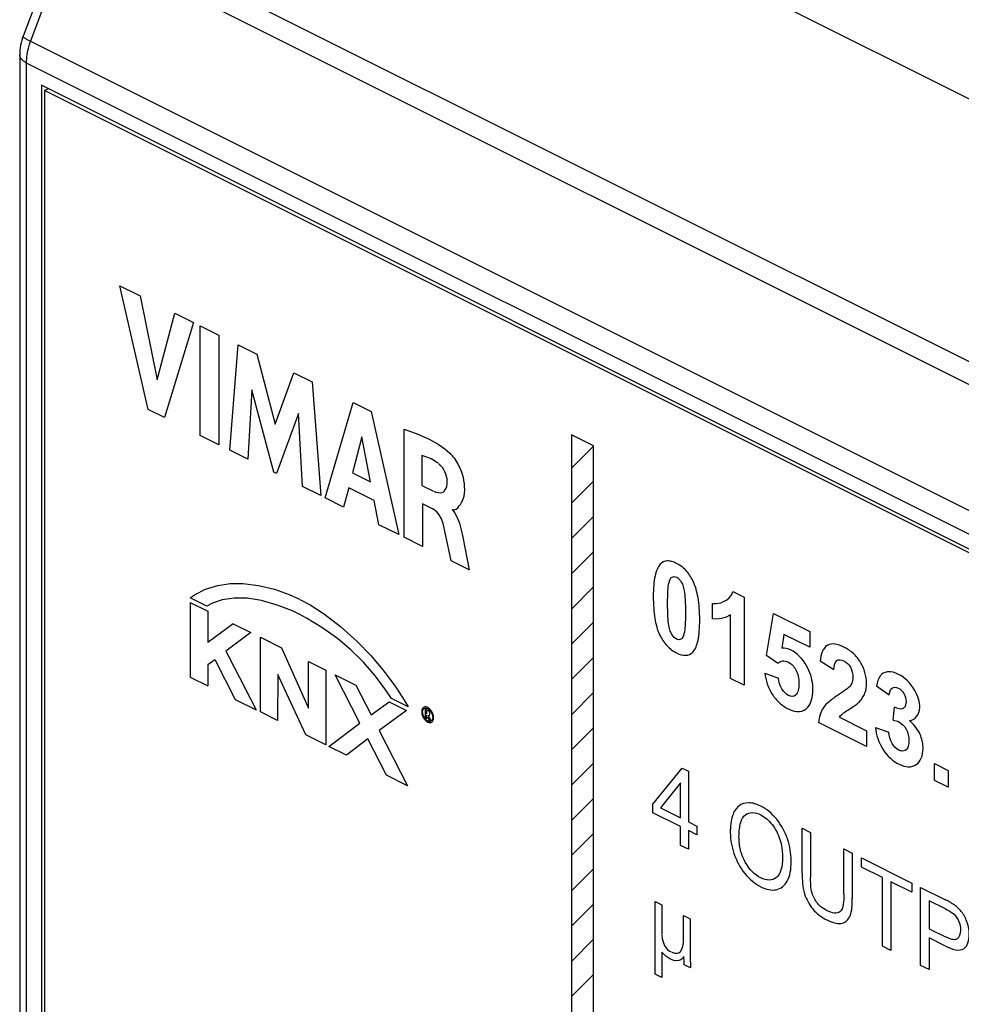
# Model space of a CAD drawing. Units: millimetres. Extents: x -45 to 46, y -64 to 64.
# Drawn here: x -45 to -24, y -9 to 13 of the extents above; entities that cross this region are included whole.
import ezdxf

# ---------------------------------------------------------------- set-up
doc = ezdxf.new("R2010")
doc.units = ezdxf.units.MM
doc.header["$LTSCALE"] = 30.734
doc.layers.get('0').update_dxf_attribs({"linetype": 'CONTINUOUS'})
doc.layers.add('RACCORDO', color=7, linetype='CONTINUOUS')

msp = doc.modelspace()

# ---------------------------------------------------------------- linework, layer by layer
at = {"color": 7, "linetype": 'CONTINUOUS'}
for p, q in [((-44.734, 11.992), (-44.734, -20.917)), ((3.349, -12.05), (-44.734, 11.992)), ((-44.577, 11.913), (-44.664, 11.87)), ((-44.664, 11.87), (-44.664, -20.866)), ((3.278, -12.101), (-44.664, 11.87)), ((-32.847, 3.404), (-32.352, 3.899)), ((-32.847, 2.614), (-32.352, 3.109)), ((-32.847, 1.824), (-32.352, 2.318)), ((-32.847, 1.033), (-32.352, 1.528)), ((-32.847, 0.243), (-32.352, 0.738)), ((-32.847, -0.547), (-32.352, -0.052)), ((-32.847, -1.338), (-32.352, -0.843)), ((-32.847, -2.128), (-32.352, -1.633)), ((-32.847, -2.918), (-32.352, -2.423)), ((-32.847, -3.708), (-32.352, -3.213)), ((-32.847, -4.499), (-32.352, -4.004)), ((-32.847, -5.289), (-32.352, -4.794)), ((-32.847, -6.079), (-32.352, -5.584)), ((-32.847, -6.869), (-32.352, -6.374)), ((-32.847, -7.66), (-32.352, -7.165)), ((-32.847, -8.45), (-32.352, -7.955))]:
    msp.add_line(p, q, dxfattribs=at)
at = {"color": 250, "linetype": 'CONTINUOUS'}
for p, q in [((-42.34, 4.721), (-42.975, 7.494)), ((-42.975, 7.494), (-42.52, 7.267)), ((-42.52, 7.267), (-42.138, 5.386)), ((-42.138, 5.386), (-41.744, 6.879)), ((-41.744, 6.879), (-41.326, 6.67)), ((-41.326, 6.67), (-41.971, 4.537)), ((-41.171, 4.137), (-41.171, 6.592)), ((-41.171, 6.592), (-40.752, 6.383)), ((-40.752, 6.383), (-40.752, 3.927)), ((-40.505, 3.804), (-40.324, 6.169)), ((-40.324, 6.169), (-39.905, 5.959)), ((-39.905, 5.959), (-39.492, 4.389)), ((-39.492, 4.389), (-39.073, 5.543)), ((-39.073, 5.543), (-38.659, 5.336)), ((-38.659, 5.336), (-38.471, 2.787)), ((-40.014, 5.162), (-40.105, 3.604)), ((-39.523, 3.313), (-40.014, 5.162)), ((-38.371, 2.737), (-37.742, 4.878)), ((-37.742, 4.878), (-37.337, 4.675)), ((-41.971, 4.537), (-42.34, 4.721)), ((-37.337, 4.675), (-36.721, 1.912)), ((-38.967, 4.632), (-39.464, 3.283)), ((-38.881, 2.992), (-38.967, 4.632)), ((-36.601, 1.852), (-36.601, 4.278)), ((-36.601, 4.278), (-36.292, 4.167)), ((-40.752, 3.927), (-41.171, 4.137)), ((-37.547, 4.106), (-37.756, 3.298)), ((-37.355, 3.098), (-37.547, 4.106)), ((-36.292, 4.167), (-36.039, 4.054)), ((-36.039, 4.054), (-35.837, 3.941)), ((-32.847, 4.15), (-32.847, -25.045)), ((-32.352, 3.903), (-32.847, 4.15)), ((-40.105, 3.604), (-40.505, 3.804)), ((-35.837, 3.941), (-35.683, 3.834)), ((-35.683, 3.834), (-35.574, 3.742)), ((-32.352, -25.293), (-32.352, 3.903)), ((-36.198, 3.687), (-36.198, 3.013)), ((-36.114, 3.66), (-36.198, 3.687)), ((-36.032, 3.627), (-36.114, 3.66)), ((-35.992, 3.608), (-36.032, 3.627)), ((-35.952, 3.587), (-35.992, 3.608)), ((-35.87, 3.538), (-35.952, 3.587)), ((-35.827, 3.506), (-35.87, 3.538)), ((-39.464, 3.283), (-39.523, 3.313)), ((-35.777, 3.458), (-35.816, 3.497)), ((-35.741, 3.415), (-35.777, 3.458)), ((-35.71, 3.368), (-35.741, 3.415)), ((-35.683, 3.319), (-35.71, 3.368)), ((-35.662, 3.268), (-35.683, 3.319)), ((-37.756, 3.298), (-37.355, 3.098)), ((-35.647, 3.216), (-35.662, 3.268)), ((-35.637, 3.164), (-35.647, 3.216)), ((-35.633, 3.112), (-35.637, 3.164)), ((-35.636, 3.048), (-35.633, 3.112)), ((-38.471, 2.787), (-38.881, 2.992)), ((-37.841, 2.962), (-37.958, 2.53)), ((-37.272, 2.677), (-37.841, 2.962)), ((-36.198, 3.013), (-35.958, 2.894)), ((-35.941, 2.886), (-35.885, 2.865)), ((-35.724, 2.867), (-35.697, 2.887)), ((-35.697, 2.887), (-35.675, 2.914)), ((-35.675, 2.914), (-35.657, 2.95)), ((-35.657, 2.95), (-35.644, 2.994)), ((-35.644, 2.994), (-35.636, 3.048)), ((-37.958, 2.53), (-38.371, 2.737)), ((-37.163, 2.133), (-37.272, 2.677)), ((-35.885, 2.865), (-35.836, 2.853)), ((-35.836, 2.853), (-35.793, 2.85)), ((-35.793, 2.85), (-35.756, 2.855)), ((-35.756, 2.855), (-35.724, 2.867)), ((-36.183, 2.604), (-36.183, 1.643)), ((-35.959, 2.492), (-36.183, 2.604)), ((-35.924, 2.471), (-35.959, 2.492)), ((-35.866, 2.422), (-35.924, 2.471)), ((-35.524, 2.474), (-35.461, 2.392)), ((-35.811, 2.354), (-35.866, 2.422)), ((-35.764, 2.267), (-35.811, 2.354)), ((-35.726, 2.158), (-35.764, 2.267)), ((-35.461, 2.392), (-35.406, 2.292)), ((-35.406, 2.292), (-35.358, 2.169)), ((-36.721, 1.912), (-37.163, 2.133)), ((-35.672, 1.924), (-35.726, 2.158)), ((-35.358, 2.169), (-35.316, 2.017)), ((-35.316, 2.017), (-35.283, 1.857)), ((-36.183, 1.643), (-36.601, 1.852)), ((-35.543, 1.323), (-35.672, 1.924)), ((-35.283, 1.857), (-35.14, 1.122)), ((-35.14, 1.122), (-35.543, 1.323)), ((-41.285, 0.567), (-41.051, 0.686)), ((-41.051, 0.686), (-40.781, 0.774)), ((-40.781, 0.774), (-40.5, 0.818)), ((-40.5, 0.818), (-40.216, 0.814)), ((-40.216, 0.814), (-39.864, 0.773)), ((-39.864, 0.773), (-39.51, 0.688)), ((-39.51, 0.688), (-39.179, 0.571)), ((-41.395, 0.491), (-41.285, 0.567)), ((-41.023, 0.305), (-41.395, 0.491)), ((-40.679, 0.448), (-40.898, 0.374)), ((-40.413, 0.488), (-40.679, 0.448)), ((-40.117, 0.484), (-40.413, 0.488)), ((-39.795, 0.431), (-40.117, 0.484)), ((-39.179, 0.571), (-38.948, 0.464)), ((-38.935, 0.457), (-38.709, 0.336)), ((-29.369, 0.442), (-29.306, 0.493)), ((-29.306, 0.493), (-29.257, 0.557)), ((-29.257, 0.557), (-29.238, 0.594)), ((-29.238, 0.594), (-29.222, 0.634)), ((-29.222, 0.634), (-28.972, 0.509)), ((-28.972, 0.509), (-28.972, -1.467)), ((-41.395, 0.39), (-41.396, -1.285)), ((-41.395, 0.39), (-41.003, 0.194)), ((-40.898, 0.374), (-41.021, 0.306)), ((-39.445, 0.332), (-39.795, 0.431)), ((-39.106, 0.199), (-39.445, 0.332)), ((-38.709, 0.336), (-38.384, 0.124)), ((-29.678, 0.364), (-29.593, 0.365)), ((-29.678, 0.021), (-29.678, 0.364)), ((-29.593, 0.365), (-29.497, 0.385)), ((-29.497, 0.385), (-29.416, 0.416)), ((-29.416, 0.416), (-29.369, 0.442)), ((-41.003, 0.194), (-41.003, -0.51)), ((-38.952, 0.126), (-39.106, 0.199)), ((-38.791, 0.04), (-38.952, 0.126)), ((-38.444, -0.172), (-38.791, 0.04)), ((-38.384, 0.124), (-38.025, -0.153)), ((-29.586, 0.018), (-29.678, 0.021)), ((-29.476, 0.03), (-29.586, 0.018)), ((-29.374, 0.06), (-29.476, 0.03)), ((-29.28, 0.109), (-29.374, 0.06)), ((-29.28, -1.313), (-29.28, 0.109)), ((-28.47, -0.801), (-28.312, 0.144)), ((-28.312, 0.144), (-27.498, -0.263)), ((-40.437, -0.088), (-41.003, -0.51)), ((-40.437, -0.088), (-40.039, -0.287)), ((-38.097, -0.419), (-38.444, -0.172)), ((-38.025, -0.153), (-37.654, -0.484)), ((-40.039, -0.287), (-40.596, -0.7)), ((-39.824, -2.066), (-39.824, -0.391)), ((-39.824, -0.391), (-39.35, -0.628)), ((-37.792, -0.674), (-38.097, -0.419)), ((-28.079, -0.326), (-28.127, -0.636)), ((-27.498, -0.616), (-28.079, -0.326)), ((-27.498, -0.263), (-27.498, -0.616)), ((-39.35, -0.628), (-38.741, -1.983)), ((-37.654, -0.484), (-37.337, -0.809)), ((-40.596, -0.7), (-40.54, -0.814)), ((-40.54, -0.814), (-39.919, -2.022)), ((-37.512, -0.951), (-37.792, -0.674)), ((-37.337, -0.809), (-37.043, -1.157)), ((-28.22, -0.971), (-28.47, -0.801)), ((-41.003, -1.003), (-40.848, -0.888)), ((-41.003, -1.003), (-41.003, -1.482)), ((-40.848, -0.888), (-40.389, -1.787)), ((-38.741, -1.983), (-38.745, -0.934)), ((-38.745, -0.934), (-38.355, -1.128)), ((-37.243, -1.263), (-37.512, -0.951)), ((-26.96, -1.118), (-27.267, -0.927)), ((-41.396, -1.285), (-41.003, -1.482)), ((-39.433, -1.223), (-39.44, -2.258)), ((-38.805, -2.576), (-39.433, -1.223)), ((-38.355, -1.128), (-38.355, -2.801)), ((-37.59, -2.319), (-38.143, -1.236)), ((-38.143, -1.236), (-37.685, -1.466)), ((-37.008, -1.576), (-37.243, -1.263)), ((-37.043, -1.157), (-36.783, -1.51)), ((-28.972, -1.467), (-29.28, -1.313)), ((-28.507, -1.194), (-28.201, -1.308)), ((-37.685, -1.466), (-37.339, -2.132)), ((-36.783, -1.51), (-36.58, -1.827)), ((-25.719, -1.691), (-26.003, -1.49)), ((-36.882, -1.765), (-37.008, -1.576)), ((-36.51, -1.952), (-36.882, -1.765)), ((-40.389, -1.787), (-39.919, -2.022)), ((-37.339, -2.132), (-36.937, -1.839)), ((-36.937, -1.839), (-36.545, -2.036)), ((-36.58, -1.827), (-36.51, -1.952)), ((-25.63, -2.251), (-25.596, -1.961)), ((-39.44, -2.258), (-39.824, -2.066)), ((-36.545, -2.036), (-37.158, -2.485)), ((-36.122, -2.205), (-36.122, -2.004)), ((-36.122, -2.004), (-36.069, -2.03)), ((-36.096, -2.218), (-36.122, -2.205)), ((-36.096, -2.041), (-36.096, -2.109)), ((-36.096, -2.133), (-36.096, -2.218)), ((-36.036, -2.248), (-36.058, -2.184)), ((-36.033, -2.187), (-36.006, -2.262)), ((-26.835, -2.186), (-26.223, -2.492)), ((-38.286, -2.84), (-37.59, -2.319)), ((-36.006, -2.262), (-36.036, -2.248)), ((-26.223, -2.842), (-27.303, -2.302)), ((-26.026, -2.418), (-25.727, -2.523)), ((-38.355, -2.801), (-38.805, -2.576)), ((-37.158, -2.485), (-36.526, -3.72)), ((-26.223, -2.492), (-26.223, -2.842)), ((-37.893, -3.037), (-38.286, -2.84)), ((-37.41, -2.672), (-37.893, -3.037)), ((-36.997, -3.482), (-37.41, -2.672)), ((-24.7, -3.603), (-24.7, -3.226)), ((-24.7, -3.226), (-24.392, -3.38)), ((-36.526, -3.72), (-36.997, -3.482)), ((-31.017, -4.133), (-30.365, -3.325)), ((-30.365, -3.325), (-30.222, -3.396)), ((-30.222, -3.396), (-30.222, -4.53)), ((-24.392, -3.38), (-24.392, -3.757)), ((-30.398, -3.654), (-30.845, -4.219)), ((-30.398, -4.442), (-30.398, -3.654)), ((-24.392, -3.757), (-24.7, -3.603)), ((-31.017, -4.329), (-31.017, -4.133)), ((-30.398, -4.639), (-31.017, -4.329)), ((-30.845, -4.219), (-30.398, -4.442)), ((-30.222, -4.53), (-30.029, -4.627)), ((-30.029, -4.627), (-30.029, -4.823)), ((-30.398, -5.058), (-30.398, -4.639)), ((-30.222, -4.727), (-30.222, -5.146)), ((-30.029, -4.823), (-30.222, -4.727)), ((-27.669, -5.684), (-27.669, -4.673)), ((-27.669, -4.673), (-27.48, -4.767)), ((-27.48, -4.767), (-27.48, -5.777)), ((-30.222, -5.146), (-30.398, -5.058)), ((-26.735, -6.15), (-26.735, -5.14)), ((-26.735, -5.14), (-26.546, -5.235)), ((-26.546, -5.235), (-26.546, -6.247)), ((-26.338, -5.545), (-26.338, -5.338)), ((-26.338, -5.338), (-25.206, -5.905)), ((-25.868, -5.78), (-26.338, -5.545)), ((-25.868, -7.323), (-25.868, -5.78)), ((-25.679, -5.875), (-25.679, -7.418)), ((-25.206, -6.111), (-25.679, -5.875)), ((-25.206, -5.905), (-25.206, -6.111)), ((-25.012, -7.751), (-25.012, -6.001)), ((-25.012, -6.001), (-24.473, -6.271)), ((-30.964, -7.947), (-30.964, -6.316)), ((-30.964, -6.316), (-30.816, -6.39)), ((-30.816, -6.39), (-30.816, -7.049)), ((-24.823, -6.302), (-24.823, -6.928)), ((-24.458, -6.485), (-24.823, -6.302)), ((-30.333, -7.166), (-30.333, -6.632)), ((-30.333, -6.632), (-30.184, -6.706)), ((-30.184, -6.706), (-30.184, -7.543)), ((-24.823, -6.928), (-24.454, -7.112)), ((-30.815, -7.068), (-30.808, -7.152)), ((-30.808, -7.152), (-30.791, -7.225)), ((-30.791, -7.225), (-30.766, -7.291)), ((-30.348, -7.323), (-30.335, -7.238)), ((-30.335, -7.238), (-30.333, -7.166)), ((-24.823, -7.134), (-24.823, -7.846)), ((-24.457, -7.317), (-24.823, -7.134)), ((-30.816, -7.457), (-30.816, -8.021)), ((-30.754, -7.522), (-30.816, -7.457)), ((-30.766, -7.291), (-30.734, -7.345)), ((-30.734, -7.345), (-30.694, -7.391)), ((-30.694, -7.391), (-30.644, -7.43)), ((-30.644, -7.43), (-30.61, -7.449)), ((-30.59, -7.458), (-30.528, -7.478)), ((-30.528, -7.478), (-30.476, -7.48)), ((-30.476, -7.48), (-30.434, -7.467)), ((-30.434, -7.467), (-30.399, -7.438)), ((-30.399, -7.438), (-30.369, -7.389)), ((-30.369, -7.389), (-30.348, -7.323)), ((-25.679, -7.418), (-25.868, -7.323)), ((-30.727, -7.546), (-30.754, -7.522)), ((-30.663, -7.59), (-30.727, -7.546)), ((-30.624, -7.611), (-30.663, -7.59)), ((-30.551, -7.638), (-30.623, -7.611)), ((-30.489, -7.648), (-30.551, -7.638)), ((-30.434, -7.642), (-30.489, -7.648)), ((-30.392, -7.625), (-30.434, -7.642)), ((-30.352, -7.594), (-30.392, -7.625)), ((-30.325, -7.552), (-30.352, -7.594)), ((-30.319, -7.646), (-30.322, -7.554)), ((-30.318, -7.736), (-30.319, -7.646)), ((-30.184, -7.543), (-30.176, -7.806)), ((-30.816, -8.021), (-30.964, -7.947)), ((-30.176, -7.806), (-30.318, -7.736)), ((-24.823, -7.846), (-25.012, -7.751))]:
    msp.add_line(p, q, dxfattribs=at)
for points, knots in [([(-35.524, 2.474), (-35.455, 2.45), (-35.358, 2.548), (-35.252, 2.715), (-35.229, 2.973), (-35.273, 3.242), (-35.382, 3.506), (-35.494, 3.666), (-35.568, 3.736)], [0, 0, 0, 0, 0.167921, 0.32092, 0.516553, 0.677615, 0.810891, 1, 1, 1, 1]), ([(-30.488, 1.267), (-30.525, 1.285), (-30.597, 1.314), (-30.729, 1.331), (-30.888, 1.252), (-30.97, 1.028), (-31.005, 0.771), (-31.013, 0.527), (-31.005, 0.275), (-30.975, -0.009), (-30.897, -0.314), (-30.707, -0.6), (-30.562, -0.705), (-30.489, -0.743)], [0, 0, 0, 0, 0.050577, 0.097221, 0.188098, 0.31976, 0.402662, 0.499069, 0.596665, 0.678994, 0.803566, 0.90141, 1, 1, 1, 1]), ([(-30.489, -0.743), (-30.417, -0.779), (-30.278, -0.82), (-30.088, -0.728), (-30.006, -0.503), (-29.972, -0.245), (-29.964, -0.001), (-29.972, 0.251), (-30.006, 0.543), (-30.088, 0.849), (-30.247, 1.089), (-30.38, 1.205), (-30.451, 1.248), (-30.488, 1.267)], [0, 0, 0, 0, 0.096885, 0.187712, 0.319602, 0.402813, 0.499658, 0.596648, 0.679794, 0.810934, 0.902607, 0.949387, 1, 1, 1, 1]), ([(-30.488, -0.431), (-30.524, -0.413), (-30.584, -0.358), (-30.635, -0.241), (-30.668, -0.103), (-30.686, 0.103), (-30.689, 0.363), (-30.685, 0.625), (-30.665, 0.834), (-30.611, 0.978), (-30.524, 0.971), (-30.488, 0.954)], [0, 0, 0, 0, 0.080838, 0.131206, 0.202712, 0.318438, 0.50055, 0.685213, 0.808819, 0.919143, 1, 1, 1, 1]), ([(-30.488, 0.954), (-30.47, 0.946), (-30.434, 0.922), (-30.383, 0.858), (-30.342, 0.764), (-30.309, 0.626), (-30.291, 0.419), (-30.287, 0.16), (-30.292, -0.101), (-30.312, -0.31), (-30.366, -0.454), (-30.451, -0.448), (-30.488, -0.431)], [0, 0, 0, 0, 0.040724, 0.08196, 0.132512, 0.204139, 0.319773, 0.501792, 0.686293, 0.809324, 0.919812, 1, 1, 1, 1]), ([(-27.433, -1.461), (-27.449, -1.319), (-27.547, -0.991), (-27.864, -0.664), (-28.062, -0.629), (-28.127, -0.636)], [0, 0, 0, 0, 0.350369, 0.763324, 1, 1, 1, 1]), ([(-26.835, -2.186), (-26.826, -2.172), (-26.806, -2.146), (-26.764, -2.104), (-26.689, -2.052), (-26.585, -1.986), (-26.475, -1.916), (-26.381, -1.838), (-26.313, -1.752), (-26.244, -1.622), (-26.197, -1.372), (-26.301, -1.002), (-26.525, -0.734), (-26.728, -0.603), (-26.928, -0.533), (-27.054, -0.542), (-27.105, -0.571), (-27.11, -0.575)], [0, 0, 0, 0, 0.022409, 0.047179, 0.088529, 0.160797, 0.236497, 0.28836, 0.345096, 0.394928, 0.488142, 0.641946, 0.725252, 0.820492, 0.90956, 0.990579, 1, 1, 1, 1]), ([(-28.22, -0.971), (-28.161, -0.92), (-28.011, -0.886), (-27.815, -1.081), (-27.75, -1.274), (-27.74, -1.433), (-27.75, -1.584), (-27.788, -1.664), (-27.815, -1.688), (-27.817, -1.69)], [0, 0, 0, 0, 0.2798, 0.478008, 0.588752, 0.726368, 0.873051, 0.989383, 1, 1, 1, 1]), ([(-26.96, -1.118), (-26.955, -1.037), (-26.928, -0.879), (-26.741, -0.897), (-26.565, -1.051), (-26.529, -1.228), (-26.533, -1.305), (-26.533, -1.315)], [0, 0, 0, 0, 0.282237, 0.509512, 0.734864, 0.967093, 1, 1, 1, 1]), ([(-28.507, -1.194), (-28.491, -1.348), (-28.402, -1.618), (-28.176, -1.879), (-27.961, -2.021), (-27.721, -2.089), (-27.494, -1.957), (-27.418, -1.703), (-27.429, -1.502), (-27.433, -1.461)], [0, 0, 0, 0, 0.211445, 0.318854, 0.437958, 0.585933, 0.729395, 0.946526, 1, 1, 1, 1]), ([(-27.817, -1.69), (-27.857, -1.722), (-27.97, -1.731), (-28.145, -1.552), (-28.193, -1.386), (-28.201, -1.308)], [0, 0, 0, 0, 0.332588, 0.645578, 1, 1, 1, 1]), ([(-26.533, -1.315), (-26.535, -1.343), (-26.548, -1.407), (-26.596, -1.498), (-26.706, -1.583), (-26.794, -1.643), (-26.851, -1.679)], [0, 0, 0, 0, 0.130963, 0.325918, 0.570317, 1, 1, 1, 1]), ([(-25.779, -1.17), (-25.831, -1.181), (-25.944, -1.244), (-25.986, -1.398), (-26.003, -1.49)], [0, 0, 0, 0, 0.418745, 1, 1, 1, 1]), ([(-25.262, -2.265), (-25.142, -2.245), (-24.96, -2.053), (-25.136, -1.51), (-25.459, -1.215), (-25.684, -1.155), (-25.768, -1.168), (-25.779, -1.17)], [0, 0, 0, 0, 0.29834, 0.509981, 0.795484, 0.973799, 1, 1, 1, 1]), ([(-25.719, -1.691), (-25.712, -1.624), (-25.675, -1.504), (-25.52, -1.505), (-25.371, -1.642), (-25.336, -1.788), (-25.34, -1.856), (-25.341, -1.866)], [0, 0, 0, 0, 0.280684, 0.515635, 0.736828, 0.959679, 1, 1, 1, 1]), ([(-26.851, -1.679), (-26.926, -1.727), (-27.05, -1.813), (-27.196, -1.957), (-27.273, -2.12), (-27.297, -2.239), (-27.303, -2.302)], [0, 0, 0, 0, 0.361277, 0.61362, 0.808711, 1, 1, 1, 1]), ([(-36.136, -1.955), (-36.136, -1.955), (-36.157, -1.959), (-36.191, -1.983), (-36.21, -2.06), (-36.191, -2.155), (-36.14, -2.243), (-36.071, -2.299), (-36.025, -2.307), (-36.005, -2.304)], [0, 0, 0, 0, 0.002346, 0.169823, 0.336743, 0.505881, 0.672924, 0.836466, 1, 1, 1, 1]), ([(-36.127, -2.222), (-36.143, -2.201), (-36.173, -2.151), (-36.189, -2.07), (-36.173, -2.006), (-36.13, -1.974), (-36.071, -1.984), (-36.032, -2.016), (-36.015, -2.036)], [0, 0, 0, 0, 0.166444, 0.335359, 0.502515, 0.668982, 0.836152, 1, 1, 1, 1]), ([(-36.005, -2.304), (-35.985, -2.3), (-35.95, -2.275), (-35.932, -2.199), (-35.95, -2.104), (-36.001, -2.016), (-36.07, -1.959), (-36.116, -1.951), (-36.136, -1.955)], [0, 0, 0, 0, 0.167477, 0.336455, 0.503375, 0.670845, 0.836596, 1, 1, 1, 1]), ([(-25.341, -1.866), (-25.347, -1.923), (-25.401, -2.034), (-25.53, -1.996), (-25.596, -1.961)], [0, 0, 0, 0, 0.416465, 1, 1, 1, 1]), ([(-36.015, -2.036), (-36.015, -2.037), (-35.998, -2.058), (-35.968, -2.108), (-35.953, -2.189), (-35.969, -2.253), (-36.012, -2.284), (-36.071, -2.273), (-36.11, -2.241), (-36.127, -2.222)], [0, 0, 0, 0, 0.002631, 0.169596, 0.336571, 0.505486, 0.67193, 0.835618, 1, 1, 1, 1]), ([(-36.052, -2.149), (-36.042, -2.149), (-36.026, -2.142), (-36.017, -2.112), (-36.023, -2.079), (-36.041, -2.046), (-36.06, -2.035), (-36.069, -2.03)], [0, 0, 0, 0, 0.233267, 0.441494, 0.614232, 0.781677, 1, 1, 1, 1]), ([(-26.026, -2.418), (-26.012, -2.575), (-25.89, -2.945), (-25.486, -3.3), (-25.079, -3.325), (-24.949, -3.029), (-24.959, -2.836), (-24.962, -2.811)], [0, 0, 0, 0, 0.228397, 0.465884, 0.721827, 0.965132, 1, 1, 1, 1]), ([(-25.63, -2.251), (-25.584, -2.258), (-25.482, -2.275), (-25.307, -2.453), (-25.255, -2.724), (-25.304, -2.926), (-25.407, -2.949), (-25.45, -2.941)], [0, 0, 0, 0, 0.17104, 0.370246, 0.602443, 0.848065, 1, 1, 1, 1]), ([(-24.962, -2.811), (-24.971, -2.721), (-25.029, -2.506), (-25.178, -2.329), (-25.262, -2.265)], [0, 0, 0, 0, 0.444457, 1, 1, 1, 1]), ([(-25.45, -2.941), (-25.466, -2.938), (-25.539, -2.914), (-25.677, -2.776), (-25.72, -2.604), (-25.727, -2.523)], [0, 0, 0, 0, 0.121699, 0.52674, 1, 1, 1, 1]), ([(-27.916, -5.397), (-27.919, -5.243), (-27.966, -4.919), (-28.225, -4.437), (-28.568, -4.165), (-28.873, -4.08), (-29.109, -4.153), (-29.229, -4.35), (-29.268, -4.535), (-29.28, -4.66), (-29.282, -4.728), (-29.282, -4.764)], [0, 0, 0, 0, 0.164612, 0.324371, 0.489053, 0.612189, 0.731785, 0.85568, 0.924469, 0.961311, 1, 1, 1, 1]), ([(-29.087, -4.865), (-29.087, -4.804), (-29.081, -4.693), (-29.047, -4.513), (-28.961, -4.357), (-28.788, -4.305), (-28.572, -4.371), (-28.326, -4.57), (-28.174, -4.874), (-28.122, -5.116), (-28.113, -5.236), (-28.111, -5.291)], [0, 0, 0, 0, 0.088662, 0.165122, 0.292182, 0.405381, 0.51785, 0.674969, 0.832505, 0.920338, 1, 1, 1, 1]), ([(-29.282, -4.764), (-29.282, -4.802), (-29.279, -4.88), (-29.258, -5.039), (-29.188, -5.32), (-28.975, -5.724), (-28.604, -6.021), (-28.234, -6.101), (-27.963, -5.884), (-27.914, -5.583), (-27.916, -5.407), (-27.916, -5.397)], [0, 0, 0, 0, 0.041764, 0.083105, 0.164565, 0.324688, 0.491388, 0.651149, 0.811573, 0.989472, 1, 1, 1, 1]), ([(-28.111, -5.291), (-28.111, -5.304), (-28.109, -5.418), (-28.127, -5.609), (-28.263, -5.852), (-28.599, -5.857), (-28.931, -5.519), (-29.048, -5.206), (-29.082, -5.014), (-29.087, -4.915), (-29.087, -4.865)], [0, 0, 0, 0, 0.017671, 0.164199, 0.288148, 0.514898, 0.739712, 0.860083, 0.926916, 1, 1, 1, 1]), ([(-27.669, -5.684), (-27.669, -5.832), (-27.663, -6.106), (-27.474, -6.462), (-27.278, -6.637), (-27.103, -6.742), (-26.925, -6.813), (-26.73, -6.819), (-26.551, -6.647), (-26.546, -6.386), (-26.546, -6.245)], [0, 0, 0, 0, 0.187301, 0.327293, 0.407383, 0.502148, 0.599246, 0.68127, 0.821365, 1, 1, 1, 1]), ([(-26.735, -6.15), (-26.735, -6.302), (-26.739, -6.554), (-26.953, -6.592), (-27.098, -6.534), (-27.23, -6.455), (-27.355, -6.338), (-27.485, -6.085), (-27.48, -5.89), (-27.48, -5.777)], [0, 0, 0, 0, 0.274513, 0.375931, 0.508091, 0.591067, 0.664634, 0.797137, 1, 1, 1, 1]), ([(-24.457, -7.317), (-24.311, -7.39), (-24.012, -7.486), (-23.898, -7.114), (-23.948, -6.802), (-24.072, -6.549), (-24.265, -6.377), (-24.401, -6.307), (-24.473, -6.271)], [0, 0, 0, 0, 0.281908, 0.49417, 0.62279, 0.738249, 0.859736, 1, 1, 1, 1]), ([(-24.458, -6.485), (-24.399, -6.515), (-24.312, -6.551), (-24.211, -6.658), (-24.138, -6.786), (-24.097, -6.99), (-24.178, -7.23), (-24.364, -7.157), (-24.454, -7.112)], [0, 0, 0, 0, 0.183995, 0.260835, 0.338413, 0.504923, 0.72013, 1, 1, 1, 1])]:
    msp.add_open_spline(points, degree=3, knots=knots, dxfattribs=at)
for points in [[(-27.11, -0.575), (-27.204, -0.635), (-27.253, -0.778), (-27.267, -0.927)], [(-36.033, -2.187), (-36.038, -2.174), (-36.043, -2.16), (-36.052, -2.149)]]:
    msp.add_open_spline(points, degree=3, dxfattribs=at)
at = {"layer": 'RACCORDO', "color": 7, "linetype": 'CONTINUOUS'}
for p, q in [((-36.885, 18.169), (9.642, -5.094)), ((-44.253, 15.475), (-45.145, 13.089)), ((-45.223, 12.673), (-45.223, -20.903))]:
    msp.add_line(p, q, dxfattribs=at)
at = {"layer": 'RACCORDO', "color": 250, "linetype": 'CONTINUOUS'}
for p, q in [((-43.791, 15.73), (5.009, -8.67)), ((-44.091, 15.363), (-44.982, 12.977)), ((-44.091, 15.363), (4.709, -9.037)), ((-44.982, 12.977), (3.786, -11.407)), ((-45.076, 12.496), (-45.076, -21.08)), ((-45.076, 12.496), (3.691, -11.887))]:
    msp.add_line(p, q, dxfattribs=at)
at = {"layer": 'RACCORDO', "color": 7, "linetype": 'CONTINUOUS'}
msp.add_lwpolyline([(-45.145, 13.089), (-45.157, 13.053), (-45.175, 12.999), (-45.189, 12.944), (-45.201, 12.888), (-45.211, 12.833), (-45.218, 12.777), (-45.222, 12.72), (-45.223, 12.673)], dxfattribs=at)
at = {"layer": 'RACCORDO', "color": 250, "linetype": 'CONTINUOUS'}
for points, knots in [([(-44.982, 12.977), (-45.007, 12.989), (-45.049, 13.01), (-45.102, 13.043), (-45.132, 13.064), (-45.147, 13.083), (-45.145, 13.089)], [0, 0, 0, 0, 0.402689, 0.709363, 0.907123, 1, 1, 1, 1]), ([(-44.982, 12.977), (-44.998, 12.937), (-45.049, 12.782), (-45.076, 12.617), (-45.076, 12.496)], [0, 0, 0, 0, 0.262132, 1, 1, 1, 1]), ([(-45.076, 12.496), (-45.098, 12.507), (-45.137, 12.531), (-45.185, 12.574), (-45.215, 12.622), (-45.223, 12.657), (-45.223, 12.673)], [0, 0, 0, 0, 0.30247, 0.565518, 0.793418, 1, 1, 1, 1])]:
    msp.add_open_spline(points, degree=3, knots=knots, dxfattribs=at)

doc.saveas('drawing.dxf')
